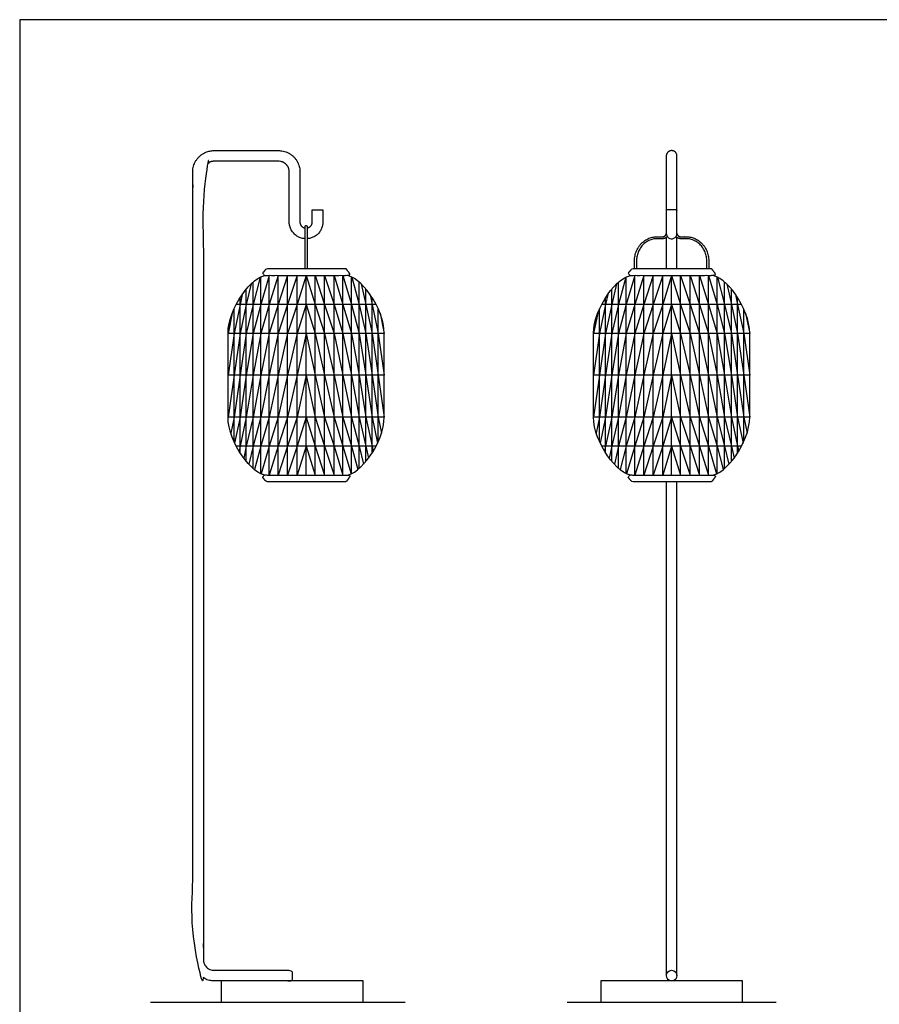
# Model space of a CAD drawing. Units: feet. Extents: x 0 to 10.1, y -2.2 to 6.5.
# Drawn here: x 0 to 5, y 0.8 to 6.5 of the extents above; entities that cross this region are included whole.
import ezdxf

# ---------------------------------------------------------------- set-up
doc = ezdxf.new("R2010")
doc.units = ezdxf.units.FT
doc.header["$MEASUREMENT"] = 0
for name, color, linetype, true_color in [('2D$AG-DETAILS', 7, 'Continuous', 0x66ffff), ('2D$AG-DIAGRAM', 7, 'Continuous', 0xfecc66), ('2D$AG-FURNITURE', 7, 'Continuous', 0x66ccff), ('2D$X-VPRT', 6, 'Continuous', 0xff00ff)]:
    doc.layers.add(name, color=color, linetype=linetype, true_color=true_color)

msp = doc.modelspace()

# ---------------------------------------------------------------- linework, layer by layer
at = {"layer": '2D$AG-DETAILS'}
for points in [[(1.6818, 5.0363), (1.6291, 4.8656), (1.6291, 5.0363), (1.5734, 4.8656), (1.5734, 5.0363), (1.5177, 4.8656), (1.5177, 5.0363), (1.4656, 4.8656), (1.4656, 5.0363), (1.4153, 4.8656), (1.4153, 5.0274)], [(1.6818, 4.8656), (1.6818, 5.0363)], [(1.6818, 5.0363), (1.7344, 4.8656), (1.7344, 5.0363), (1.7901, 4.8656), (1.7901, 5.0363), (1.8459, 4.8656), (1.8459, 5.0363), (1.8979, 4.8656), (1.8979, 5.0363), (1.9482, 4.8656), (1.9482, 5.0274)], [(3.8281, 5.0363), (3.7754, 4.8656), (3.7754, 5.0363), (3.7197, 4.8656), (3.7197, 5.0363), (3.664, 4.8656), (3.664, 5.0363), (3.6119, 4.8656), (3.6119, 5.0363), (3.5616, 4.8656), (3.5616, 5.0274)], [(3.8281, 4.8656), (3.8281, 5.0363)], [(3.8281, 5.0363), (3.8807, 4.8656), (3.8807, 5.0363), (3.9364, 4.8656), (3.9364, 5.0363), (3.9922, 4.8656), (3.9922, 5.0363), (4.0443, 4.8656), (4.0443, 5.0363), (4.0945, 4.8656), (4.0945, 5.0274)], [(1.3586, 4.9857), (1.3305, 4.8656), (1.3305, 4.9552)], [(1.4126, 5.0261), (1.3705, 4.8656), (1.3705, 4.9967)], [(1.9509, 5.0261), (1.993, 4.8656), (1.993, 4.9967)], [(2.0049, 4.9857), (2.033, 4.8656), (2.033, 4.9552)], [(3.5049, 4.9857), (3.4768, 4.8656), (3.4768, 4.9552)], [(3.5589, 5.0261), (3.5168, 4.8656), (3.5168, 4.9967)], [(4.0972, 5.0261), (4.1394, 4.8656), (4.1394, 4.9967)], [(4.1512, 4.9857), (4.1793, 4.8656), (4.1793, 4.9552)], [(1.3065, 4.9238), (1.2941, 4.8656), (1.2941, 4.9053)], [(2.057, 4.9238), (2.0694, 4.8656), (2.0694, 4.9053)], [(3.4528, 4.9238), (3.4404, 4.8656), (3.4404, 4.9053)], [(4.2033, 4.9238), (4.2157, 4.8656), (4.2157, 4.9053)], [(1.6818, 4.8656), (1.6291, 4.6949), (1.6291, 4.8656), (1.5734, 4.6949), (1.5734, 4.8656), (1.5177, 4.6949), (1.5177, 4.8656), (1.4656, 4.6949), (1.4656, 4.8656), (1.4153, 4.6949), (1.4153, 4.8656), (1.3705, 4.6949), (1.3705, 4.8656), (1.3305, 4.6949), (1.3305, 4.8656), (1.2941, 4.6949), (1.2941, 4.8656), (1.2584, 4.6949), (1.2584, 4.8394)], [(1.6818, 4.6949), (1.6818, 4.8656)], [(1.6818, 4.8656), (1.7344, 4.6949), (1.7344, 4.8656), (1.7901, 4.6949), (1.7901, 4.8656), (1.8459, 4.6949), (1.8459, 4.8656), (1.8979, 4.6949), (1.8979, 4.8656), (1.9482, 4.6949), (1.9482, 4.8656), (1.993, 4.6949), (1.993, 4.8656), (2.033, 4.6949), (2.033, 4.8656), (2.0694, 4.6949), (2.0694, 4.8656), (2.1051, 4.6949), (2.1051, 4.8394)], [(3.8281, 4.8656), (3.7754, 4.6949), (3.7754, 4.8656), (3.7197, 4.6949), (3.7197, 4.8656), (3.664, 4.6949), (3.664, 4.8656), (3.6119, 4.6949), (3.6119, 4.8656), (3.5616, 4.6949), (3.5616, 4.8656), (3.5168, 4.6949), (3.5168, 4.8656), (3.4768, 4.6949), (3.4768, 4.8656), (3.4404, 4.6949), (3.4404, 4.8656), (3.4047, 4.6949), (3.4047, 4.8394)], [(3.8281, 4.6949), (3.8281, 4.8656)], [(3.8281, 4.8656), (3.8807, 4.6949), (3.8807, 4.8656), (3.9364, 4.6949), (3.9364, 4.8656), (3.9922, 4.6949), (3.9922, 4.8656), (4.0443, 4.6949), (4.0443, 4.8656), (4.0945, 4.6949), (4.0945, 4.8656), (4.1394, 4.6949), (4.1394, 4.8656), (4.1793, 4.6949), (4.1793, 4.8656), (4.2157, 4.6949), (4.2157, 4.8656), (4.2514, 4.6949), (4.2514, 4.8394)], [(1.2478, 4.814), (1.2234, 4.6949)], [(2.1157, 4.814), (2.1401, 4.6949)], [(3.3941, 4.814), (3.3697, 4.6949)], [(4.262, 4.814), (4.2864, 4.6949)], [(1.6818, 4.6949), (1.6291, 4.4496), (1.6291, 4.6949), (1.5734, 4.4496), (1.5734, 4.6949), (1.5177, 4.4496), (1.5177, 4.6949), (1.4656, 4.4496), (1.4656, 4.6949), (1.4153, 4.4496), (1.4153, 4.6949), (1.3705, 4.4496), (1.3705, 4.6949), (1.3305, 4.4496), (1.3305, 4.6949), (1.2941, 4.4496), (1.2941, 4.6949), (1.2584, 4.4496), (1.2584, 4.6949), (1.2234, 4.4496)], [(1.6818, 4.4496), (1.6818, 4.6949)], [(1.6818, 4.6949), (1.7344, 4.4496), (1.7344, 4.6949), (1.7901, 4.4496), (1.7901, 4.6949), (1.8459, 4.4496), (1.8459, 4.6949), (1.8979, 4.4496), (1.8979, 4.6949), (1.9482, 4.4496), (1.9482, 4.6949), (1.993, 4.4496), (1.993, 4.6949), (2.033, 4.4496), (2.033, 4.6949), (2.0694, 4.4496), (2.0694, 4.6949), (2.1051, 4.4496), (2.1051, 4.6949), (2.1401, 4.4496)], [(3.8281, 4.6949), (3.7754, 4.4496), (3.7754, 4.6949), (3.7197, 4.4496), (3.7197, 4.6949), (3.664, 4.4496), (3.664, 4.6949), (3.6119, 4.4496), (3.6119, 4.6949), (3.5616, 4.4496), (3.5616, 4.6949), (3.5168, 4.4496), (3.5168, 4.6949), (3.4768, 4.4496), (3.4768, 4.6949), (3.4404, 4.4496), (3.4404, 4.6949), (3.4047, 4.4496), (3.4047, 4.6949), (3.3697, 4.4496)], [(3.8281, 4.4496), (3.8281, 4.6949)], [(3.8281, 4.6949), (3.8807, 4.4496), (3.8807, 4.6949), (3.9364, 4.4496), (3.9364, 4.6949), (3.9922, 4.4496), (3.9922, 4.6949), (4.0443, 4.4496), (4.0443, 4.6949), (4.0945, 4.4496), (4.0945, 4.6949), (4.1394, 4.4496), (4.1394, 4.6949), (4.1793, 4.4496), (4.1793, 4.6949), (4.2157, 4.4496), (4.2157, 4.6949), (4.2514, 4.4496), (4.2514, 4.6949), (4.2864, 4.4496)], [(1.6818, 4.4496), (1.6291, 4.2043), (1.6291, 4.4496), (1.5734, 4.2043), (1.5734, 4.4496), (1.5177, 4.2043), (1.5177, 4.4496), (1.4656, 4.2043), (1.4656, 4.4496), (1.4153, 4.2043), (1.4153, 4.4496), (1.3705, 4.2043), (1.3705, 4.4496), (1.3305, 4.2043), (1.3305, 4.4496), (1.2941, 4.2043), (1.2941, 4.4496), (1.2584, 4.2043), (1.2584, 4.4496), (1.2234, 4.2043)], [(1.6818, 4.2043), (1.6818, 4.4496)], [(1.6818, 4.4496), (1.7344, 4.2043), (1.7344, 4.4496), (1.7901, 4.2043), (1.7901, 4.4496), (1.8459, 4.2043), (1.8459, 4.4496), (1.8979, 4.2043), (1.8979, 4.4496), (1.9482, 4.2043), (1.9482, 4.4496), (1.993, 4.2043), (1.993, 4.4496), (2.033, 4.2043), (2.033, 4.4496), (2.0694, 4.2043), (2.0694, 4.4496), (2.1051, 4.2043), (2.1051, 4.4496), (2.1401, 4.2043)], [(3.8281, 4.4496), (3.7754, 4.2043), (3.7754, 4.4496), (3.7197, 4.2043), (3.7197, 4.4496), (3.664, 4.2043), (3.664, 4.4496), (3.6119, 4.2043), (3.6119, 4.4496), (3.5616, 4.2043), (3.5616, 4.4496), (3.5168, 4.2043), (3.5168, 4.4496), (3.4768, 4.2043), (3.4768, 4.4496), (3.4404, 4.2043), (3.4404, 4.4496), (3.4047, 4.2043), (3.4047, 4.4496), (3.3697, 4.2043)], [(3.8281, 4.2043), (3.8281, 4.4496)], [(3.8281, 4.4496), (3.8807, 4.2043), (3.8807, 4.4496), (3.9364, 4.2043), (3.9364, 4.4496), (3.9922, 4.2043), (3.9922, 4.4496), (4.0443, 4.2043), (4.0443, 4.4496), (4.0945, 4.2043), (4.0945, 4.4496), (4.1394, 4.2043), (4.1394, 4.4496), (4.1793, 4.2043), (4.1793, 4.4496), (4.2157, 4.2043), (4.2157, 4.4496), (4.2514, 4.2043), (4.2514, 4.4496), (4.2864, 4.2043)], [(1.2584, 4.0599), (1.2584, 4.2043), (1.2391, 4.1103)], [(1.6818, 4.2043), (1.6291, 4.0336), (1.6291, 4.2043), (1.5734, 4.0336), (1.5734, 4.2043), (1.5177, 4.0336), (1.5177, 4.2043), (1.4656, 4.0336), (1.4656, 4.2043), (1.4153, 4.0336), (1.4153, 4.2043), (1.3705, 4.0336), (1.3705, 4.2043), (1.3305, 4.0336), (1.3305, 4.2043), (1.2941, 4.0336), (1.2941, 4.2043), (1.2622, 4.0517)], [(1.6818, 4.0336), (1.6818, 4.2043)], [(1.6818, 4.2043), (1.7344, 4.0336), (1.7344, 4.2043), (1.7901, 4.0336), (1.7901, 4.2043), (1.8459, 4.0336), (1.8459, 4.2043), (1.8979, 4.0336), (1.8979, 4.2043), (1.9482, 4.0336), (1.9482, 4.2043), (1.993, 4.0336), (1.993, 4.2043), (2.033, 4.0336), (2.033, 4.2043), (2.0694, 4.0336), (2.0694, 4.2043), (2.1013, 4.0517)], [(2.1051, 4.0599), (2.1051, 4.2043), (2.1244, 4.1103)], [(3.4047, 4.0599), (3.4047, 4.2043), (3.3854, 4.1103)], [(3.8281, 4.2043), (3.7754, 4.0336), (3.7754, 4.2043), (3.7197, 4.0336), (3.7197, 4.2043), (3.664, 4.0336), (3.664, 4.2043), (3.6119, 4.0336), (3.6119, 4.2043), (3.5616, 4.0336), (3.5616, 4.2043), (3.5168, 4.0336), (3.5168, 4.2043), (3.4768, 4.0336), (3.4768, 4.2043), (3.4404, 4.0336), (3.4404, 4.2043), (3.4085, 4.0517)], [(3.8281, 4.0336), (3.8281, 4.2043)], [(3.8281, 4.2043), (3.8807, 4.0336), (3.8807, 4.2043), (3.9364, 4.0336), (3.9364, 4.2043), (3.9922, 4.0336), (3.9922, 4.2043), (4.0443, 4.0336), (4.0443, 4.2043), (4.0945, 4.0336), (4.0945, 4.2043), (4.1394, 4.0336), (4.1394, 4.2043), (4.1793, 4.0336), (4.1793, 4.2043), (4.2157, 4.0336), (4.2157, 4.2043), (4.2476, 4.0517)], [(4.2514, 4.0599), (4.2514, 4.2043), (4.2707, 4.1103)], [(1.2941, 3.9939), (1.2941, 4.0336), (1.2879, 4.0039)], [(1.3305, 3.9441), (1.3305, 4.0336), (1.3155, 3.9631)], [(1.3705, 3.9026), (1.3705, 4.0336), (1.3455, 3.927)], [(1.4153, 3.8719), (1.4153, 4.0336), (1.379, 3.8954)], [(1.6818, 4.0336), (1.6291, 3.8629), (1.6291, 4.0336), (1.5734, 3.8629), (1.5734, 4.0336), (1.5177, 3.8629), (1.5177, 4.0336), (1.4656, 3.8629), (1.4656, 4.0336), (1.4176, 3.8708)], [(1.6818, 3.8629), (1.6818, 4.0336)], [(1.6818, 4.0336), (1.7344, 3.8629), (1.7344, 4.0336), (1.7901, 3.8629), (1.7901, 4.0336), (1.8459, 3.8629), (1.8459, 4.0336), (1.8979, 3.8629), (1.8979, 4.0336), (1.9459, 3.8708)], [(1.9482, 3.8719), (1.9482, 4.0336), (1.9845, 3.8954)], [(1.993, 3.9026), (1.993, 4.0336), (2.018, 3.927)], [(2.033, 3.9441), (2.033, 4.0336), (2.048, 3.9631)], [(2.0694, 3.9939), (2.0694, 4.0336), (2.0756, 4.0039)], [(3.4404, 3.9939), (3.4404, 4.0336), (3.4342, 4.0039)], [(3.4768, 3.9441), (3.4768, 4.0336), (3.4618, 3.9631)], [(3.5168, 3.9026), (3.5168, 4.0336), (3.4918, 3.927)], [(3.5616, 3.8719), (3.5616, 4.0336), (3.5253, 3.8954)], [(3.8281, 4.0336), (3.7754, 3.8629), (3.7754, 4.0336), (3.7197, 3.8629), (3.7197, 4.0336), (3.664, 3.8629), (3.664, 4.0336), (3.6119, 3.8629), (3.6119, 4.0336), (3.5639, 3.8708)], [(3.8281, 3.8629), (3.8281, 4.0336)], [(3.8281, 4.0336), (3.8807, 3.8629), (3.8807, 4.0336), (3.9364, 3.8629), (3.9364, 4.0336), (3.9922, 3.8629), (3.9922, 4.0336), (4.0443, 3.8629), (4.0443, 4.0336), (4.0922, 3.8708)], [(4.0945, 3.8719), (4.0945, 4.0336), (4.1308, 3.8954)], [(4.1394, 3.9026), (4.1394, 4.0336), (4.1643, 3.927)], [(4.1793, 3.9441), (4.1793, 4.0336), (4.1943, 3.9631)], [(4.2157, 3.9939), (4.2157, 4.0336), (4.2219, 4.0039)]]:
    msp.add_lwpolyline(points, dxfattribs=at)
at = {"layer": '2D$AG-DIAGRAM'}
for points in [[(0.7686, 0.7686), (2.2637, 0.7686)], [(3.2145, 0.7686), (4.4416, 0.7686)]]:
    msp.add_lwpolyline(points, dxfattribs=at)
at = {"layer": '2D$AG-FURNITURE'}
for points in [[(2.0923, 4.8656), (1.2712, 4.8656)], [(4.2387, 4.8656), (3.4175, 4.8656)], [(2.1401, 4.6949), (1.2234, 4.6949)], [(4.2864, 4.6949), (3.3697, 4.6949)], [(2.1401, 4.4496), (1.2234, 4.4496)], [(4.2864, 4.4496), (3.3697, 4.4496)], [(2.1401, 4.2043), (1.2234, 4.2043)], [(4.2864, 4.2043), (3.3697, 4.2043)], [(2.0923, 4.0336), (1.2712, 4.0336)], [(4.2387, 4.0336), (3.4175, 4.0336)], [(3.8045, 0.9044), (3.8045, 0.8936)], [(3.8517, 0.8936), (3.8517, 0.9044)]]:
    msp.add_lwpolyline(points, dxfattribs=at)
for points in [[(2.0162, 0.7686), (2.0162, 0.8936), (1.1828, 0.8936), (1.1828, 0.7686)], [(4.2447, 0.7686), (4.2447, 0.8936), (3.4114, 0.8936), (3.4114, 0.7686)]]:
    msp.add_lwpolyline(points, close=True, dxfattribs=at)
msp.add_circle((3.8281, 0.9249), 0.0312, dxfattribs=at)
for points, weights, knots in [([(1.6758, 5.2512), (1.5828, 5.2567), (1.5828, 5.3499), (1.5828, 5.4968), (1.5828, 5.6436), (1.5828, 5.7061), (1.5203, 5.7061), (1.3307, 5.7061), (1.1412, 5.7061), (1.0787, 5.7061), (1.0787, 5.6436), (1.0787, 3.3311), (1.0787, 1.0186), (1.0787, 0.9561), (1.1412, 0.9561), (1.3703, 0.9561), (1.5995, 0.9561), (1.5995, 0.9249), (1.5995, 0.8936), (1.3703, 0.8936), (1.1412, 0.8936), (1.0162, 0.8936), (1.0162, 1.0186), (1.0162, 3.3311), (1.0162, 5.6436), (1.0162, 5.7686), (1.1412, 5.7686), (1.3381, 5.7686), (1.5203, 5.7686), (1.6453, 5.7686), (1.6453, 5.6436), (1.6453, 5.4968), (1.6453, 5.3499), (1.6453, 5.3189), (1.6758, 5.314)], [1, 0.727571950923, 1, 1, 1, 0.707106781187, 1, 1, 1, 0.707106781185, 1, 1, 1, 0.707106781186, 1, 1, 1, 1, 1, 1, 1, 0.707106781187, 1, 1, 1, 0.707106781187, 1, 1, 1, 0.707106781187, 1, 1, 1, 0.761461661224, 1], [6.839884, 6.839884, 6.839884, 6.989371, 6.989371, 7.282419, 7.282419, 7.478325, 7.478325, 7.871322, 7.871322, 8.067228, 8.067228, 12.681791, 12.681791, 12.877697, 12.877697, 13.334996, 13.334996, 13.397496, 13.397496, 13.85583, 13.85583, 14.052179, 14.052179, 18.677179, 18.677179, 18.873529, 18.873529, 19.267414, 19.267414, 19.463764, 19.463764, 19.757474, 19.757474, 19.808765, 19.808765, 19.808765]), ([(3.8593, 5.2815), (3.8593, 5.5094), (3.8593, 5.7374), (3.8593, 5.7686), (3.8281, 5.7686), (3.7968, 5.7686), (3.7968, 5.7374), (3.7968, 5.5094), (3.7968, 5.2815)], [1, 1, 1, 0.707106781187, 1, 0.707106781187, 1, 1, 1], [4.535816, 4.535816, 4.535816, 5, 5, 5.049087, 5.049087, 5.098175, 5.098175, 5.562359, 5.562359, 5.562359]), ([(1.6877, 5.314), (1.718, 5.3191), (1.718, 5.3499), (1.718, 5.3855), (1.718, 5.421), (1.7493, 5.421), (1.7805, 5.421), (1.7805, 5.3855), (1.7805, 5.3499), (1.7805, 5.2569), (1.6877, 5.2512)], [1, 0.763549286207, 1, 1, 1, 1, 1, 1, 1, 0.728376248576, 1], [19.8206608, 19.8206608, 19.8206608, 19.8717169, 19.8717169, 19.9428263, 19.9428263, 20.0053263, 20.0053263, 20.0762753, 20.0762753, 20.2255304, 20.2255304, 20.2255304]), ([(3.7968, 5.421), (3.8281, 5.421), (3.8593, 5.421), (3.8593, 5.3015), (3.8593, 5.2823), (3.8593, 5.251), (3.8281, 5.251), (3.7968, 5.251), (3.7968, 5.2823), (3.7968, 5.3015), (3.7968, 5.421)], [1, 1, 1, 1, 1, 0.707106781187, 1, 0.707106781187, 1, 1, 1], [1.962621, 1.962621, 1.962621, 2.025121, 2.025121, 2.957344, 2.957344, 3.006431, 3.006431, 3.055519, 3.055519, 3.987742, 3.987742, 3.987742]), ([(1.6877, 5.0746), (1.6877, 5.2039), (1.6877, 5.3226), (1.6877, 5.3285), (1.6818, 5.3285), (1.6758, 5.3285), (1.6758, 5.3226), (1.6758, 5.2039), (1.6758, 5.0746), (1.6818, 5.0746), (1.6877, 5.0746)], [1, 1, 1, 0.707106781187, 1, 0.707106781177, 1, 1, 1, 1, 1], [0.0270549, 0.0270549, 0.0270549, 0.2567597, 0.2567597, 0.2660608, 0.2660608, 0.2753619, 0.2753619, 0.5050667, 0.5050667, 0.5169093, 0.5169093, 0.5169093]), ([(3.8021, 5.2649), (3.7919, 5.2513), (3.7754, 5.2513), (3.7591, 5.2513), (3.7429, 5.2513), (3.6219, 5.2513), (3.6219, 5.1221), (3.6219, 5.0984), (3.6219, 5.0746), (3.616, 5.0746), (3.6101, 5.0746), (3.6101, 5.0984), (3.6101, 5.1221), (3.6101, 5.2632), (3.7429, 5.2632), (3.7534, 5.2632), (3.7754, 5.2632), (3.7931, 5.2632), (3.7968, 5.2815)], [0.856928639495, 0.831320672411, 1, 1, 1, 0.707106781187, 1, 1, 1, 1, 1, 1, 1, 0.707106781187, 1, 1, 1, 0.749685229013, 0.927222525258], [1.2713198, 1.2713198, 1.2713198, 1.2906382, 1.2906382, 1.3334474, 1.3334474, 1.5364693, 1.5364693, 1.5799504, 1.5799504, 1.5917929, 1.5917929, 1.6392546, 1.6392546, 1.8608628, 1.8608628, 1.9075911, 1.9075911, 1.9388835, 1.9388835, 1.9388835]), ([(3.8593, 5.2815), (3.8631, 5.2632), (3.8807, 5.2632), (3.9027, 5.2632), (3.9132, 5.2632), (4.046, 5.2632), (4.046, 5.1221), (4.046, 5.0984), (4.046, 5.0746), (4.0401, 5.0746), (4.0342, 5.0746), (4.0342, 5.0984), (4.0342, 5.1221), (4.0342, 5.2513), (3.9132, 5.2513), (3.897, 5.2513), (3.8807, 5.2513), (3.8642, 5.2513), (3.854, 5.2649)], [0.927222525263, 0.74968522901, 1, 1, 1, 0.707106781187, 1, 1, 1, 1, 1, 1, 1, 0.707106781187, 1, 1, 1, 0.831320672411, 0.856928639495], [2.091134, 2.091134, 2.091134, 2.1224264, 2.1224264, 2.1691546, 2.1691546, 2.3907628, 2.3907628, 2.4382245, 2.4382245, 2.4500671, 2.4500671, 2.4935482, 2.4935482, 2.6965701, 2.6965701, 2.7393793, 2.7393793, 2.7586976, 2.7586976, 2.7586976]), ([(1.9133, 5.0746), (1.9169, 5.0746), (1.919, 5.0718), (1.9281, 5.0598), (1.9372, 5.0479), (1.9399, 5.0443), (1.9379, 5.0403), (1.936, 5.0363), (1.9315, 5.0363), (1.8066, 5.0363), (1.6818, 5.0363), (1.5569, 5.0363), (1.432, 5.0363), (1.4275, 5.0363), (1.4256, 5.0403), (1.4236, 5.0443), (1.4263, 5.0479), (1.4354, 5.0598), (1.4445, 5.0718), (1.4467, 5.0746), (1.4502, 5.0746), (1.566, 5.0746), (1.6818, 5.0746), (1.7975, 5.0746), (1.9133, 5.0746)], [1, 0.896090909491, 1, 1, 1, 0.849667749444, 1, 0.849667749444, 1, 1, 1, 1, 1, 0.849667749444, 1, 0.849667749444, 1, 1, 1, 0.896090909491, 1, 1, 1, 1, 1], [-2.015152, -2.015152, -2.015152, -2.008537, -2.008537, -1.384206, -1.384206, -1.376217, -1.376217, -1.368228, -1.368228, -0.423166, -0.423166, 0.521896, 0.521896, 0.529885, 0.529885, 0.537874, 0.537874, 1.162205, 1.162205, 1.16882, 1.16882, 2.153668, 2.153668, 3.138517, 3.138517, 3.138517]), ([(4.0596, 5.0746), (4.0632, 5.0746), (4.0653, 5.0718), (4.0744, 5.0598), (4.0835, 5.0479), (4.0862, 5.0443), (4.0843, 5.0403), (4.0823, 5.0363), (4.0778, 5.0363), (3.9529, 5.0363), (3.8281, 5.0363), (3.7032, 5.0363), (3.5783, 5.0363), (3.5738, 5.0363), (3.5719, 5.0403), (3.5699, 5.0443), (3.5726, 5.0479), (3.5817, 5.0598), (3.5908, 5.0718), (3.593, 5.0746), (3.5965, 5.0746), (3.7123, 5.0746), (3.8281, 5.0746), (3.9438, 5.0746), (4.0596, 5.0746)], [1, 0.896090909491, 1, 1, 1, 0.849667749444, 1, 0.849667749444, 1, 1, 1, 1, 1, 0.849667749444, 1, 0.849667749444, 1, 1, 1, 0.896090909491, 1, 1, 1, 1, 1], [-2.015152, -2.015152, -2.015152, -2.008537, -2.008537, -1.384206, -1.384206, -1.376217, -1.376217, -1.368228, -1.368228, -0.423166, -0.423166, 0.521896, 0.521896, 0.529885, 0.529885, 0.537874, 0.537874, 1.162205, 1.162205, 1.16882, 1.16882, 2.153668, 2.153668, 3.138517, 3.138517, 3.138517]), ([(1.9133, 3.8246), (1.9169, 3.8246), (1.919, 3.8275), (1.9281, 3.8394), (1.9372, 3.8514), (1.9399, 3.8549), (1.9379, 3.8589), (1.936, 3.8629), (1.9315, 3.8629), (1.8066, 3.8629), (1.6818, 3.8629), (1.5569, 3.8629), (1.432, 3.8629), (1.4275, 3.8629), (1.4256, 3.8589), (1.4236, 3.8549), (1.4263, 3.8514), (1.4354, 3.8394), (1.4445, 3.8275), (1.4467, 3.8246), (1.4502, 3.8246), (1.566, 3.8246), (1.6818, 3.8246), (1.7975, 3.8246), (1.9133, 3.8246)], [1, 0.896090909491, 1, 1, 1, 0.849667749444, 1, 0.849667749444, 1, 1, 1, 1, 1, 0.849667749444, 1, 0.849667749444, 1, 1, 1, 0.896090909491, 1, 1, 1, 1, 1], [-2.015152, -2.015152, -2.015152, -2.008537, -2.008537, -1.384206, -1.384206, -1.376217, -1.376217, -1.368228, -1.368228, -0.423166, -0.423166, 0.521896, 0.521896, 0.529885, 0.529885, 0.537874, 0.537874, 1.162205, 1.162205, 1.16882, 1.16882, 2.153668, 2.153668, 3.138517, 3.138517, 3.138517]), ([(4.0596, 3.8246), (4.0632, 3.8246), (4.0653, 3.8275), (4.0744, 3.8394), (4.0835, 3.8514), (4.0862, 3.8549), (4.0843, 3.8589), (4.0823, 3.8629), (4.0778, 3.8629), (3.9529, 3.8629), (3.8281, 3.8629), (3.7032, 3.8629), (3.5783, 3.8629), (3.5738, 3.8629), (3.5719, 3.8589), (3.5699, 3.8549), (3.5726, 3.8514), (3.5817, 3.8394), (3.5908, 3.8275), (3.593, 3.8246), (3.5965, 3.8246), (3.7123, 3.8246), (3.8281, 3.8246), (3.9438, 3.8246), (4.0596, 3.8246)], [1, 0.896090909491, 1, 1, 1, 0.849667749444, 1, 0.849667749444, 1, 1, 1, 1, 1, 0.849667749444, 1, 0.849667749444, 1, 1, 1, 0.896090909491, 1, 1, 1, 1, 1], [-2.015152, -2.015152, -2.015152, -2.008537, -2.008537, -1.384206, -1.384206, -1.376217, -1.376217, -1.368228, -1.368228, -0.423166, -0.423166, 0.521896, 0.521896, 0.529885, 0.529885, 0.537874, 0.537874, 1.162205, 1.162205, 1.16882, 1.16882, 2.153668, 2.153668, 3.138517, 3.138517, 3.138517])]:
    msp.add_rational_spline(points, weights, degree=2, knots=knots, dxfattribs=at)
for points in [[(3.7968, 5.2593), (3.7968, 5.167), (3.7968, 5.0746)], [(3.8593, 5.0746), (3.8593, 5.167), (3.8593, 5.2593)], [(3.7968, 3.8246), (3.7968, 2.3747), (3.7968, 0.9249)], [(3.8593, 0.9249), (3.8593, 2.3747), (3.8593, 3.8246)]]:
    msp.add_open_spline(points, degree=2, dxfattribs=at)
for points in [[(1.4497, 3.8629), (1.3672, 3.8629), (1.2234, 4.0526), (1.2234, 4.2043), (1.2234, 4.3679), (1.2234, 4.5314), (1.2234, 4.6949), (1.2234, 4.8467), (1.3672, 5.0363), (1.4497, 5.0363)], [(1.9138, 3.8629), (1.9963, 3.8629), (2.1401, 4.0526), (2.1401, 4.2043), (2.1401, 4.3679), (2.1401, 4.5314), (2.1401, 4.6949), (2.1401, 4.8467), (1.9963, 5.0363), (1.9138, 5.0363)], [(3.596, 3.8629), (3.5135, 3.8629), (3.3697, 4.0526), (3.3697, 4.2043), (3.3697, 4.3679), (3.3697, 4.5314), (3.3697, 4.6949), (3.3697, 4.8467), (3.5135, 5.0363), (3.596, 5.0363)], [(4.0601, 3.8629), (4.1426, 3.8629), (4.2864, 4.0526), (4.2864, 4.2043), (4.2864, 4.3679), (4.2864, 4.5314), (4.2864, 4.6949), (4.2864, 4.8467), (4.1426, 5.0363), (4.0601, 5.0363)]]:
    msp.add_open_spline(points, degree=3, knots=[0, 0, 0, 0, 0.626687, 0.626687, 0.626687, 1.117293, 1.117293, 1.117293, 1.74398, 1.74398, 1.74398, 1.74398], dxfattribs=at)
at = {"layer": '2D$X-VPRT'}
msp.add_lwpolyline([(0, 0), (9.2449, 0), (9.2449, 6.5372), (0, 6.5372)], close=True, dxfattribs=at)

doc.saveas('drawing.dxf')
